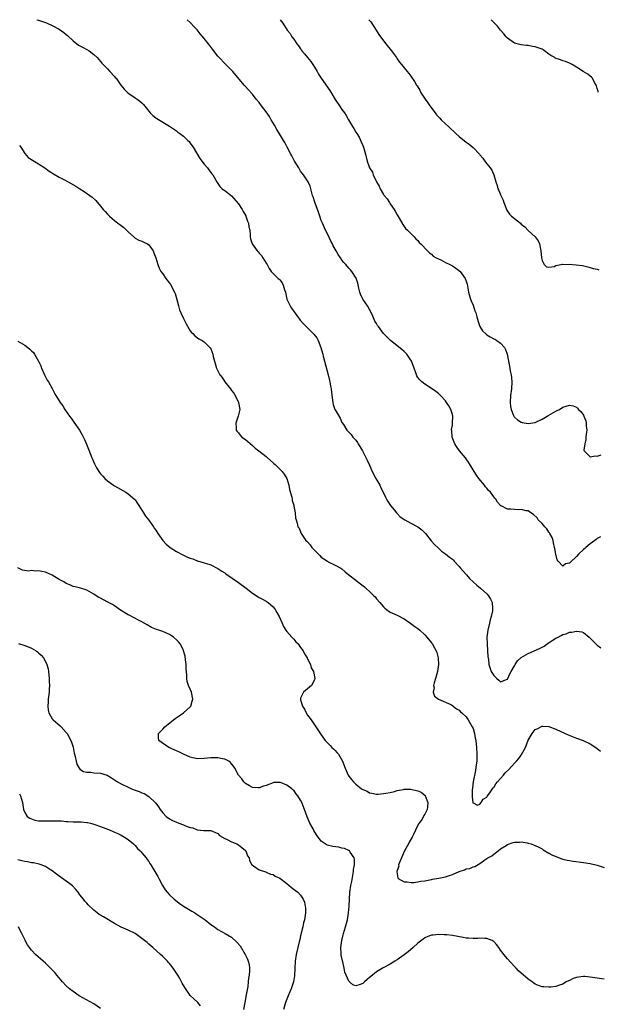
# Model space of a CAD drawing. Units: inches. Extents: x 2550000 to 2553000, y 1554000 to 1557000.
# Drawn here: x 2552596 to 2552763, y 1556715 to 1557000 of the extents above; entities that cross this region are included whole.
import ezdxf

# ---------------------------------------------------------------- set-up
doc = ezdxf.new("R2010")
doc.units = ezdxf.units.IN
doc.header["$MEASUREMENT"] = 0
doc.layers.add('LD25501554_10ft', color=31, linetype='Continuous')

msp = doc.modelspace()

# ---------------------------------------------------------------- linework, layer by layer
at = {"layer": 'LD25501554_10ft'}
for points, elevation in [([(2552600.52, 1557000), (2552601, 1556999.82), (2552603, 1556999.18), (2552603.49, 1556999), (2552605, 1556998.34), (2552607, 1556997.23), (2552608.3, 1556996.3), (2552609, 1556995.74), (2552609.37, 1556995.37), (2552611, 1556993.88), (2552612.63, 1556992.63), (2552613, 1556992.45), (2552613.9, 1556991.9), (2552615, 1556991.39), (2552615.64, 1556991), (2552617, 1556989.92), (2552617.98, 1556989), (2552619, 1556987.87), (2552619.4, 1556987.4), (2552621, 1556985.72), (2552621.71, 1556985), (2552623, 1556983.55), (2552623.25, 1556983.25), (2552623.51, 1556983), (2552624.91, 1556981), (2552625.86, 1556979.86), (2552626.68, 1556979), (2552627, 1556978.74), (2552627.79, 1556978.21), (2552629, 1556977.36), (2552629.57, 1556977), (2552630.41, 1556976.41), (2552631, 1556975.88), (2552631.45, 1556975.45), (2552633, 1556973.46), (2552633.39, 1556973), (2552634.18, 1556972.18), (2552635, 1556971.55), (2552635.32, 1556971.32), (2552639, 1556969.15), (2552641, 1556967.8), (2552641.43, 1556967.43), (2552642.02, 1556967), (2552643, 1556966.25), (2552644.32, 1556965), (2552644.64, 1556964.65), (2552645, 1556964.22), (2552645.5, 1556963.5), (2552645.82, 1556963), (2552647.77, 1556959.77), (2552649, 1556958.12), (2552650.02, 1556957), (2552650.42, 1556956.42), (2552651, 1556955.71), (2552651.29, 1556955.29), (2552651.51, 1556955), (2552652.76, 1556952.76), (2552653, 1556952.47), (2552653.59, 1556951.59), (2552654.28, 1556951), (2552654.68, 1556950.68), (2552655, 1556950.5), (2552657, 1556948.97), (2552659, 1556946.65), (2552660.06, 1556945), (2552660.38, 1556944.38), (2552661.11, 1556943.11), (2552661.16, 1556943), (2552661.61, 1556941.61), (2552661.88, 1556941), (2552661.97, 1556939.97), (2552662.24, 1556939), (2552662.38, 1556937.62), (2552662.36, 1556937), (2552662.48, 1556936.48), (2552662.91, 1556935), (2552664.39, 1556933), (2552664.7, 1556932.7), (2552665, 1556932.3), (2552665.67, 1556931.67), (2552666.09, 1556931), (2552667, 1556929.44), (2552667.29, 1556929), (2552667.9, 1556927.9), (2552668.48, 1556927), (2552669, 1556926.38), (2552669.7, 1556925.7), (2552670.48, 1556925), (2552670.77, 1556924.77), (2552671, 1556924.53), (2552671.67, 1556923.67), (2552671.98, 1556923), (2552672.36, 1556921.64), (2552672.6, 1556921), (2552673.05, 1556919), (2552673.94, 1556917), (2552674.33, 1556916.33), (2552676.91, 1556912.91), (2552677.83, 1556911.83), (2552678.61, 1556911), (2552678.81, 1556910.81), (2552679, 1556910.67), (2552680.86, 1556908.86), (2552681.73, 1556907.73), (2552682.1, 1556907), (2552682.89, 1556905), (2552683.31, 1556903.31), (2552683.42, 1556903), (2552683.58, 1556902.42), (2552683.91, 1556901), (2552684.99, 1556897), (2552685.4, 1556895.4), (2552685.49, 1556895), (2552685.71, 1556893.71), (2552685.86, 1556893), (2552685.94, 1556891.94), (2552686.29, 1556889.71), (2552686.35, 1556889), (2552686.47, 1556888.47), (2552686.93, 1556887), (2552687, 1556886.86), (2552688.44, 1556884.44), (2552689, 1556883.22), (2552689.09, 1556883.09), (2552689.39, 1556882.61), (2552690.45, 1556881), (2552690.73, 1556880.73), (2552691, 1556880.39), (2552691.69, 1556879.7), (2552692.17, 1556879), (2552693, 1556878.04), (2552693.45, 1556877.45), (2552693.7, 1556877), (2552694.94, 1556875), (2552696.3, 1556872.3), (2552697, 1556870.81), (2552697.79, 1556869), (2552698.82, 1556867), (2552699.95, 1556865), (2552700.28, 1556864.28), (2552700.93, 1556863), (2552701.57, 1556861.57), (2552701.95, 1556861), (2552702.28, 1556860.28), (2552703.11, 1556859.11), (2552704.13, 1556857.87), (2552704.82, 1556857), (2552704.9, 1556856.9), (2552705, 1556856.83), (2552705.9, 1556855.9), (2552707.26, 1556855), (2552709, 1556854.05), (2552710.99, 1556852.99), (2552712.12, 1556852.12), (2552713, 1556851.23), (2552713.21, 1556851), (2552714.9, 1556848.9), (2552715.82, 1556847.82), (2552717, 1556846.78), (2552717.9, 1556845.9), (2552719, 1556845.16), (2552720.19, 1556844.19), (2552721, 1556843.56), (2552721.29, 1556843.29), (2552721.54, 1556843), (2552723, 1556841.44), (2552723.34, 1556841), (2552724.1, 1556840.1), (2552725.07, 1556839), (2552726, 1556838), (2552727, 1556837.03), (2552728.08, 1556836.08), (2552729.18, 1556835.18), (2552731, 1556833.5), (2552731.44, 1556833), (2552732.02, 1556832.02), (2552732.53, 1556831), (2552732.65, 1556829.35), (2552732.69, 1556829), (2552732.63, 1556828.63), (2552732.27, 1556827), (2552731.98, 1556826.02), (2552731.73, 1556825), (2552731.28, 1556823), (2552731.04, 1556821), (2552731.07, 1556819), (2552731.23, 1556817), (2552731.33, 1556815.33), (2552731.49, 1556814.51), (2552731.62, 1556813), (2552731.92, 1556811.92), (2552732.28, 1556811), (2552733, 1556809.86), (2552733.91, 1556809), (2552734.52, 1556808.52), (2552735, 1556808.01), (2552736.67, 1556808.67), (2552737, 1556808.79), (2552737.11, 1556809), (2552737.7, 1556810.3), (2552738.07, 1556811), (2552739, 1556812.61), (2552739.19, 1556813), (2552739.91, 1556814.09), (2552740.89, 1556815), (2552741, 1556815.08), (2552743, 1556816.25), (2552746.31, 1556817.69), (2552747, 1556818.06), (2552747.65, 1556818.35), (2552748.54, 1556819), (2552749.97, 1556819.97), (2552751, 1556820.64), (2552751.65, 1556821), (2552752.55, 1556821.45), (2552753, 1556821.74), (2552754.03, 1556821.97), (2552755, 1556822.44), (2552755.6, 1556822.4), (2552757, 1556822.74), (2552758.55, 1556822.55), (2552759, 1556822.32), (2552760.66, 1556821), (2552761, 1556820.67), (2552762.59, 1556819), (2552763, 1556818.67), (2552764.1, 1556817.9)], 7320), ([(2552763.97, 1556850.03), (2552763, 1556849.58), (2552762.7, 1556849.3), (2552762.31, 1556849), (2552761, 1556848.05), (2552759.75, 1556847), (2552759.37, 1556846.63), (2552759, 1556846.36), (2552757.58, 1556845), (2552757, 1556844.39), (2552755.27, 1556842.73), (2552755, 1556842.41), (2552753.8, 1556842.2), (2552753, 1556841.55), (2552751.64, 1556843), (2552751.39, 1556843.39), (2552750.99, 1556844.99), (2552750.67, 1556846.67), (2552750.64, 1556847), (2552750.36, 1556848.36), (2552750.19, 1556849), (2552749.91, 1556849.91), (2552749.29, 1556851), (2552749.2, 1556851.2), (2552749, 1556851.43), (2552748.41, 1556852.41), (2552747.81, 1556853), (2552747, 1556853.96), (2552745.87, 1556855), (2552745.55, 1556855.55), (2552744.56, 1556856.56), (2552743.79, 1556857), (2552743, 1556857.61), (2552742.39, 1556857.61), (2552741, 1556857.98), (2552740.09, 1556857.91), (2552739, 1556857.95), (2552737.94, 1556858.06), (2552737, 1556858.07), (2552735.19, 1556859), (2552735.07, 1556859.07), (2552735, 1556859.12), (2552734.13, 1556860.13), (2552733.59, 1556861), (2552733.3, 1556861.3), (2552733, 1556861.67), (2552732.02, 1556863), (2552731.52, 1556863.52), (2552731, 1556864.16), (2552730.6, 1556864.6), (2552730.31, 1556865), (2552728.69, 1556867), (2552727.97, 1556867.97), (2552727.29, 1556869), (2552727, 1556869.52), (2552725.67, 1556871.67), (2552725, 1556872.72), (2552724.79, 1556873), (2552723.04, 1556875.04), (2552722.21, 1556876.21), (2552721.75, 1556877), (2552720.99, 1556879), (2552720.85, 1556880.85), (2552720.8, 1556881), (2552720.8, 1556881.2), (2552721, 1556882.42), (2552721.08, 1556883), (2552721.14, 1556885), (2552721, 1556885.57), (2552720.56, 1556887), (2552720, 1556888), (2552719.34, 1556889), (2552719, 1556889.46), (2552717.6, 1556891), (2552717, 1556891.61), (2552716.24, 1556892.24), (2552715, 1556893.07), (2552713, 1556894.32), (2552712.15, 1556895), (2552711.56, 1556895.56), (2552711, 1556896.21), (2552710.7, 1556896.7), (2552710.56, 1556897), (2552710.41, 1556897.59), (2552709.93, 1556899), (2552709.19, 1556901), (2552709.12, 1556901.12), (2552709, 1556901.26), (2552707.81, 1556903), (2552707.43, 1556903.43), (2552707, 1556903.77), (2552706.35, 1556904.35), (2552703.04, 1556907), (2552702.01, 1556908.01), (2552701.05, 1556909.05), (2552699.55, 1556911), (2552699.32, 1556911.32), (2552699, 1556911.9), (2552698.57, 1556912.57), (2552697.92, 1556914.08), (2552697.33, 1556915.33), (2552697, 1556915.93), (2552696.36, 1556917), (2552695, 1556919), (2552694.38, 1556920.38), (2552694.13, 1556921), (2552693.86, 1556922.14), (2552693.58, 1556923.58), (2552693.07, 1556925.07), (2552691.85, 1556927), (2552691.45, 1556927.45), (2552691, 1556927.91), (2552690.13, 1556929), (2552689.58, 1556929.58), (2552689, 1556930.3), (2552688.55, 1556931), (2552687.9, 1556931.9), (2552687.29, 1556933), (2552686.45, 1556934.45), (2552686.2, 1556935), (2552685.8, 1556935.8), (2552685, 1556937.54), (2552684.26, 1556939), (2552683.3, 1556941), (2552683, 1556941.74), (2552682.53, 1556943), (2552682.19, 1556944.19), (2552681.18, 1556946.82), (2552681.11, 1556947.11), (2552680.65, 1556948.65), (2552680.47, 1556949), (2552680.23, 1556949.77), (2552679.99, 1556951), (2552679.77, 1556951.77), (2552679.2, 1556953), (2552677.87, 1556955), (2552677, 1556956.1), (2552676.69, 1556956.69), (2552676.45, 1556957), (2552675.62, 1556958.38), (2552675.26, 1556959), (2552674.5, 1556960.5), (2552674.18, 1556961), (2552673.14, 1556963), (2552672.38, 1556964.38), (2552672.06, 1556965), (2552670.88, 1556966.88), (2552670.14, 1556968.14), (2552669.42, 1556969.42), (2552668.49, 1556971), (2552667.93, 1556971.93), (2552667, 1556973.31), (2552665.7, 1556975), (2552665, 1556975.95), (2552664.1, 1556977), (2552663, 1556978.41), (2552661.76, 1556979.76), (2552661, 1556980.63), (2552660.82, 1556980.81), (2552660.66, 1556981), (2552657.39, 1556985), (2552657, 1556985.39), (2552655, 1556987.27), (2552653.36, 1556989), (2552653, 1556989.45), (2552651.47, 1556991.47), (2552650.58, 1556992.58), (2552650.26, 1556993), (2552649, 1556994.58), (2552647.9, 1556995.9), (2552647, 1556997.06), (2552646.05, 1556998.05), (2552645.19, 1556999), (2552645, 1556999.18), (2552644.06, 1557000)], 7310), ([(2552671.07, 1557000), (2552671.49, 1556999.49), (2552671.83, 1556999), (2552673.14, 1556997), (2552673.96, 1556995.96), (2552674.5, 1556995), (2552675, 1556994.33), (2552675.91, 1556993), (2552676.41, 1556992.41), (2552677, 1556991.55), (2552677.24, 1556991.24), (2552677.39, 1556991), (2552678.12, 1556990.12), (2552679, 1556989), (2552679.92, 1556987.92), (2552680.52, 1556987), (2552681, 1556986.24), (2552681.76, 1556985), (2552682.21, 1556984.21), (2552682.99, 1556983), (2552685.49, 1556979.49), (2552685.75, 1556979), (2552687, 1556976.84), (2552688.32, 1556975), (2552689, 1556973.99), (2552689.73, 1556973), (2552690.23, 1556972.23), (2552690.84, 1556971), (2552692, 1556969), (2552692.43, 1556968.43), (2552693, 1556967.43), (2552693.27, 1556967), (2552693.97, 1556965.97), (2552694.6, 1556964.6), (2552695, 1556963.48), (2552695.21, 1556963), (2552695.81, 1556961), (2552696.3, 1556959), (2552697, 1556957), (2552697.81, 1556955.81), (2552698.08, 1556955), (2552699, 1556953), (2552699.76, 1556951.76), (2552700.08, 1556951), (2552701, 1556949.32), (2552701.15, 1556949.15), (2552701.25, 1556949), (2552702.06, 1556948.06), (2552702.76, 1556947), (2552703, 1556946.62), (2552704.13, 1556945), (2552704.44, 1556944.44), (2552705, 1556943.38), (2552705.57, 1556942.43), (2552706.62, 1556940.62), (2552707, 1556940.06), (2552707.46, 1556939.46), (2552707.97, 1556939), (2552709, 1556938), (2552709.97, 1556937), (2552710.43, 1556936.43), (2552711, 1556935.96), (2552711.39, 1556935.39), (2552711.82, 1556935), (2552713.81, 1556933), (2552714.36, 1556932.36), (2552715, 1556931.98), (2552715.48, 1556931.48), (2552716.31, 1556931), (2552717, 1556930.63), (2552717.67, 1556930.33), (2552719, 1556929.63), (2552720.29, 1556929), (2552721, 1556928.63), (2552721.99, 1556927.99), (2552723.13, 1556927.13), (2552723.25, 1556927), (2552724.7, 1556925), (2552725, 1556924.22), (2552725.31, 1556923.31), (2552725.72, 1556921), (2552726.24, 1556919), (2552726.46, 1556918.46), (2552727, 1556917.26), (2552727.56, 1556915.56), (2552727.79, 1556915), (2552728.14, 1556913.86), (2552728.46, 1556912.46), (2552729.01, 1556911.01), (2552729.77, 1556909.77), (2552730.78, 1556908.78), (2552731, 1556908.62), (2552732.01, 1556908.01), (2552733, 1556907.48), (2552733.33, 1556907.33), (2552733.9, 1556907), (2552735, 1556906.17), (2552736.08, 1556905), (2552736.41, 1556904.41), (2552736.86, 1556903), (2552737.28, 1556901), (2552737.59, 1556899.59), (2552737.8, 1556898.2), (2552738.05, 1556897), (2552738.15, 1556896.15), (2552738.23, 1556895), (2552738.12, 1556893), (2552737.85, 1556891), (2552737.73, 1556889), (2552737.88, 1556887.88), (2552738.04, 1556887), (2552738.78, 1556885.22), (2552738.85, 1556885), (2552738.9, 1556884.9), (2552739, 1556884.77), (2552739.94, 1556883.94), (2552741, 1556883.29), (2552741.22, 1556883.22), (2552743, 1556882.9), (2552745, 1556883.23), (2552745.37, 1556883.37), (2552747, 1556884.13), (2552748.51, 1556885), (2552748.81, 1556885.2), (2552749, 1556885.29), (2552751, 1556886.51), (2552751.36, 1556886.64), (2552752.04, 1556887), (2552753, 1556887.63), (2552753.99, 1556887.99), (2552755, 1556888.23), (2552756.06, 1556888.06), (2552757, 1556887.63), (2552757.33, 1556887.33), (2552757.62, 1556887), (2552758.32, 1556886.32), (2552759, 1556885.3), (2552759.14, 1556885), (2552759.71, 1556883.71), (2552759.82, 1556883), (2552759.77, 1556882.23), (2552759.95, 1556881), (2552759.84, 1556879.84), (2552759.73, 1556879), (2552759.72, 1556878.28), (2552759.38, 1556877), (2552759.17, 1556875.17), (2552759.26, 1556875), (2552761, 1556873.3), (2552762.45, 1556873.55), (2552763, 1556873.42), (2552764.17, 1556873.83)], 7300), ([(2552696.8, 1557000), (2552697, 1556999.73), (2552697.35, 1556999.35), (2552698.92, 1556997), (2552699.71, 1556995.71), (2552701, 1556993.83), (2552701.68, 1556993), (2552703.37, 1556991), (2552704.78, 1556989), (2552705, 1556988.65), (2552705.68, 1556987.68), (2552706.27, 1556987), (2552707, 1556986.03), (2552707.92, 1556985), (2552708.41, 1556984.41), (2552709, 1556983.58), (2552710.04, 1556982.04), (2552710.63, 1556981), (2552710.78, 1556980.78), (2552711.53, 1556979.53), (2552711.8, 1556979), (2552713.09, 1556977), (2552713.89, 1556975.89), (2552714.47, 1556975), (2552715.98, 1556973), (2552716.43, 1556972.43), (2552717.41, 1556971.41), (2552717.79, 1556971), (2552719, 1556969.81), (2552719.85, 1556969), (2552720.42, 1556968.42), (2552721.48, 1556967.48), (2552721.99, 1556967), (2552723, 1556966.09), (2552725, 1556964.47), (2552725.87, 1556963.87), (2552727, 1556962.9), (2552728.87, 1556961), (2552729, 1556960.83), (2552729.86, 1556959.86), (2552730.43, 1556959), (2552731, 1556958.18), (2552731.96, 1556957), (2552732.41, 1556956.41), (2552733, 1556955), (2552733.57, 1556953), (2552733.97, 1556951.97), (2552734.17, 1556951), (2552734.46, 1556950.46), (2552735.04, 1556949), (2552735.69, 1556947.69), (2552735.91, 1556947), (2552736.77, 1556944.77), (2552737, 1556944.46), (2552737.56, 1556943.57), (2552738.14, 1556943), (2552739, 1556942.32), (2552740.73, 1556941), (2552741, 1556940.75), (2552741.98, 1556939.98), (2552743, 1556938.85), (2552744.97, 1556937), (2552745.88, 1556935.88), (2552746.24, 1556935), (2552746.52, 1556933.48), (2552746.65, 1556933), (2552746.84, 1556931), (2552747, 1556930.14), (2552747.66, 1556929), (2552748.31, 1556928.31), (2552749, 1556928.2), (2552750.48, 1556928.48), (2552751, 1556928.74), (2552752.92, 1556929.08), (2552753, 1556929.06), (2552754.91, 1556929.09), (2552756.94, 1556928.94), (2552758.71, 1556928.71), (2552760.31, 1556928.31), (2552761, 1556928.15), (2552761.85, 1556927.85), (2552763, 1556927.62), (2552763.49, 1556927.49)], 7290), ([(2552763.33, 1556979), (2552763.27, 1556979.27), (2552763, 1556980.03), (2552762.78, 1556980.78), (2552762.67, 1556981), (2552762.2, 1556981.8), (2552761.63, 1556983), (2552761.36, 1556983.36), (2552761, 1556983.63), (2552760.25, 1556984.25), (2552758.98, 1556985), (2552757, 1556986.24), (2552755.74, 1556987), (2552755, 1556987.41), (2552753.84, 1556987.84), (2552753, 1556988.09), (2552752.32, 1556988.32), (2552750.86, 1556988.86), (2552750.67, 1556989), (2552749.6, 1556989.6), (2552749, 1556990.02), (2552747.72, 1556991), (2552747.29, 1556991.29), (2552747, 1556991.42), (2552745.87, 1556991.87), (2552745, 1556992.15), (2552744.25, 1556992.25), (2552743, 1556992.53), (2552742.54, 1556992.54), (2552741, 1556992.71), (2552739, 1556993.21), (2552737, 1556994.62), (2552736.62, 1556995), (2552735.91, 1556995.91), (2552734.98, 1556997), (2552734.12, 1556998.12), (2552732.24, 1557000)], 7280), ([(2552595.51, 1556963.51), (2552595.87, 1556963), (2552597, 1556961.24), (2552598.04, 1556960.04), (2552599.23, 1556959.23), (2552601, 1556958.18), (2552602.86, 1556957), (2552604.1, 1556956.1), (2552605.3, 1556955.3), (2552607, 1556954.33), (2552608.35, 1556953.65), (2552609.57, 1556953), (2552611.78, 1556951.78), (2552613, 1556950.97), (2552614.2, 1556950.2), (2552615.87, 1556949), (2552616.52, 1556948.52), (2552617.57, 1556947.57), (2552619, 1556945.95), (2552619.77, 1556945), (2552620.37, 1556944.37), (2552621, 1556943.62), (2552621.32, 1556943.32), (2552621.61, 1556943), (2552622.38, 1556942.38), (2552623, 1556941.8), (2552624.03, 1556941), (2552624.61, 1556940.61), (2552625, 1556940.28), (2552625.77, 1556939.77), (2552626.47, 1556939), (2552627, 1556938.47), (2552628.82, 1556936.82), (2552629, 1556936.69), (2552630.08, 1556936.08), (2552631, 1556935.82), (2552631.5, 1556935.5), (2552632.56, 1556935), (2552633, 1556934.72), (2552634.24, 1556933), (2552634.43, 1556932.43), (2552635, 1556931), (2552635.56, 1556929), (2552635.98, 1556927.98), (2552636.51, 1556927), (2552637, 1556926.33), (2552637.87, 1556925), (2552639, 1556923.61), (2552639.26, 1556923.26), (2552640.46, 1556921), (2552640.58, 1556920.58), (2552641.11, 1556918.89), (2552641.58, 1556917), (2552641.92, 1556915.92), (2552642.29, 1556915), (2552643, 1556913.35), (2552643.77, 1556911.77), (2552645, 1556909.75), (2552645.32, 1556909.32), (2552645.7, 1556909), (2552646.33, 1556908.33), (2552647.49, 1556907.49), (2552648.46, 1556907), (2552649, 1556906.64), (2552650.72, 1556905), (2552650.84, 1556904.84), (2552651, 1556904.53), (2552651.56, 1556903), (2552651.69, 1556902.31), (2552652, 1556901), (2552652.27, 1556900.27), (2552652.6, 1556899), (2552653, 1556898.23), (2552653.6, 1556897), (2552654.21, 1556896.21), (2552655.05, 1556895), (2552656.65, 1556893), (2552657, 1556892.5), (2552657.68, 1556891.68), (2552658.06, 1556891), (2552659, 1556889), (2552659.33, 1556887), (2552658.92, 1556885.08), (2552658.23, 1556883), (2552658.33, 1556881.67), (2552658.29, 1556881), (2552658.59, 1556880.59), (2552659, 1556880.18), (2552659.51, 1556879.51), (2552659.99, 1556879), (2552661, 1556878.27), (2552661.66, 1556877.66), (2552663, 1556876.52), (2552663.79, 1556875.79), (2552664.9, 1556875), (2552667, 1556873.31), (2552667.44, 1556873), (2552669, 1556871.52), (2552669.28, 1556871.28), (2552669.65, 1556871), (2552670.34, 1556870.34), (2552671, 1556869.65), (2552671.67, 1556869), (2552672.27, 1556868.27), (2552673, 1556867), (2552673.56, 1556865), (2552673.81, 1556863.81), (2552674.47, 1556861.53), (2552674.56, 1556861), (2552674.57, 1556860.57), (2552675, 1556859.2), (2552675.03, 1556859.03), (2552675.08, 1556858.92), (2552675.38, 1556857), (2552675.5, 1556855.5), (2552675.69, 1556855), (2552675.96, 1556854.04), (2552676.22, 1556853), (2552676.56, 1556852.56), (2552677, 1556851.55), (2552677.2, 1556851), (2552677.56, 1556850.44), (2552678.56, 1556849), (2552678.81, 1556848.81), (2552679, 1556848.57), (2552679.75, 1556847.75), (2552680.24, 1556847), (2552681, 1556846.18), (2552682.15, 1556845), (2552682.62, 1556844.62), (2552683, 1556844.12), (2552683.7, 1556843.7), (2552684.77, 1556843), (2552685, 1556842.82), (2552687, 1556841.84), (2552688.64, 1556841), (2552689, 1556840.78), (2552689.9, 1556839.9), (2552690.99, 1556839), (2552693, 1556837.46), (2552693.56, 1556837), (2552694.4, 1556836.4), (2552695.52, 1556835.52), (2552696.14, 1556835), (2552697, 1556834.22), (2552698.26, 1556833), (2552698.62, 1556832.62), (2552699, 1556832.13), (2552699.95, 1556831), (2552701, 1556829.78), (2552701.41, 1556829.41), (2552701.95, 1556829), (2552703, 1556828.25), (2552705, 1556827.31), (2552707, 1556826.28), (2552709, 1556824.96), (2552710.1, 1556824.1), (2552711, 1556823.49), (2552711.6, 1556823), (2552713, 1556821.66), (2552713.63, 1556821), (2552715, 1556819.33), (2552715.14, 1556819.14), (2552715.23, 1556819), (2552715.47, 1556818.53), (2552716.3, 1556817), (2552716.49, 1556816.49), (2552716.88, 1556815), (2552716.98, 1556813), (2552716.68, 1556811), (2552716.1, 1556809), (2552715.69, 1556807.69), (2552715.56, 1556807), (2552715.71, 1556806.29), (2552715.48, 1556805), (2552715.82, 1556803.82), (2552717, 1556802.97), (2552720.59, 1556801.41), (2552721, 1556801.19), (2552721.27, 1556801), (2552722.2, 1556800.2), (2552723, 1556799.76), (2552723.36, 1556799.36), (2552723.78, 1556799), (2552725, 1556797.86), (2552725.58, 1556797), (2552726.76, 1556795), (2552727, 1556794.44), (2552727.42, 1556793), (2552727.65, 1556791.65), (2552727.78, 1556791), (2552728, 1556789), (2552728.13, 1556787), (2552728.07, 1556785), (2552727.93, 1556783.93), (2552727.7, 1556782.3), (2552727.03, 1556779.03), (2552726.82, 1556777.18), (2552726.75, 1556776.75), (2552726.74, 1556775), (2552726.71, 1556774.71), (2552726.98, 1556772.98), (2552727, 1556772.93), (2552728.3, 1556772.3), (2552729, 1556772.53), (2552729.35, 1556773), (2552729.97, 1556774.03), (2552731, 1556774.61), (2552731.13, 1556774.87), (2552731.22, 1556775), (2552731.86, 1556775.86), (2552732.61, 1556777), (2552732.73, 1556777.27), (2552733, 1556777.42), (2552733.57, 1556778.43), (2552734.13, 1556779), (2552735.85, 1556781), (2552736.32, 1556781.68), (2552737.36, 1556782.64), (2552739, 1556784.4), (2552739.61, 1556785), (2552740.26, 1556785.74), (2552741, 1556786.8), (2552741.1, 1556786.9), (2552742.23, 1556789), (2552743, 1556791.1), (2552744.14, 1556793), (2552745, 1556794.16), (2552745.6, 1556794.4), (2552747, 1556795.18), (2552747.19, 1556795.19), (2552749.02, 1556795.02), (2552751, 1556794.25), (2552753.67, 1556793), (2552754.61, 1556792.61), (2552757, 1556791.7), (2552758.97, 1556790.97), (2552761, 1556790.02), (2552762.64, 1556789), (2552763, 1556788.73), (2552763.92, 1556787.92)], 7330), ([(2552595, 1556906.82), (2552597, 1556905.61), (2552597.92, 1556905), (2552598.51, 1556904.51), (2552599, 1556903.94), (2552599.51, 1556903.51), (2552599.87, 1556903), (2552601, 1556901), (2552601.65, 1556899.65), (2552601.85, 1556899), (2552602.77, 1556897), (2552602.83, 1556896.83), (2552603.53, 1556895.53), (2552603.85, 1556895), (2552604.91, 1556893.09), (2552605.67, 1556891.67), (2552606.05, 1556891), (2552607.25, 1556889), (2552608.01, 1556888.01), (2552608.61, 1556887), (2552609.98, 1556885), (2552610.43, 1556884.43), (2552611.27, 1556883.27), (2552612.88, 1556881), (2552613.66, 1556879.66), (2552614.32, 1556878.32), (2552614.93, 1556876.93), (2552615.5, 1556875.5), (2552616.47, 1556873), (2552616.61, 1556872.61), (2552617.2, 1556871.2), (2552617.3, 1556871), (2552617.74, 1556870.26), (2552618.44, 1556869), (2552618.68, 1556868.68), (2552619, 1556868.34), (2552619.61, 1556867.61), (2552620.21, 1556867), (2552621, 1556866.32), (2552622.78, 1556865), (2552623, 1556864.85), (2552626.3, 1556863), (2552627, 1556862.54), (2552628.88, 1556860.88), (2552629, 1556860.74), (2552629.69, 1556859.69), (2552631, 1556857.76), (2552631.41, 1556857), (2552632.06, 1556856.06), (2552633, 1556854.88), (2552634.34, 1556853), (2552634.58, 1556852.58), (2552635, 1556851.98), (2552635.6, 1556851), (2552637.05, 1556849), (2552637.98, 1556847.98), (2552639.22, 1556847), (2552641, 1556845.8), (2552642.8, 1556844.8), (2552643, 1556844.71), (2552644.22, 1556844.21), (2552645, 1556843.84), (2552645.7, 1556843.7), (2552647, 1556843.13), (2552647.12, 1556843.12), (2552649, 1556842.56), (2552649.67, 1556842.33), (2552651, 1556841.95), (2552652.82, 1556841), (2552653, 1556840.92), (2552654.15, 1556840.15), (2552655, 1556839.62), (2552655.36, 1556839.36), (2552659, 1556836.81), (2552661.17, 1556835.17), (2552663, 1556833.75), (2552664.65, 1556832.65), (2552665, 1556832.5), (2552665.95, 1556831.95), (2552667, 1556831.42), (2552667.55, 1556831), (2552669, 1556829.77), (2552669.36, 1556829.36), (2552669.62, 1556829), (2552670.14, 1556828.14), (2552670.79, 1556827), (2552671.68, 1556825), (2552672.06, 1556824.06), (2552672.76, 1556823), (2552673, 1556822.65), (2552674.46, 1556821), (2552674.7, 1556820.7), (2552675, 1556820.4), (2552675.66, 1556819.66), (2552676.27, 1556819), (2552677, 1556818.01), (2552677.71, 1556817), (2552678.11, 1556816.11), (2552678.87, 1556815), (2552678.9, 1556814.9), (2552679, 1556814.72), (2552679.82, 1556813), (2552680.08, 1556812.08), (2552680.71, 1556811), (2552681.14, 1556809), (2552681, 1556808.6), (2552680.16, 1556807), (2552679.53, 1556806.47), (2552679, 1556806.03), (2552677.83, 1556805), (2552677, 1556803.26), (2552676.92, 1556803), (2552677, 1556802.77), (2552677.52, 1556801), (2552678.12, 1556800.12), (2552678.62, 1556799), (2552679, 1556798.39), (2552680.03, 1556797), (2552681, 1556795.56), (2552681.44, 1556795), (2552683, 1556792.64), (2552684.16, 1556791), (2552685.54, 1556789.54), (2552686.08, 1556789), (2552686.57, 1556788.57), (2552687, 1556788.08), (2552687.53, 1556787.53), (2552688.01, 1556787), (2552689.18, 1556785), (2552689.94, 1556783), (2552690.79, 1556781), (2552691, 1556780.66), (2552691.74, 1556779.74), (2552692.3, 1556779), (2552693, 1556778.33), (2552694.69, 1556777), (2552694.89, 1556776.89), (2552695, 1556776.8), (2552696.27, 1556776.27), (2552697, 1556775.84), (2552697.69, 1556775.69), (2552699, 1556775.46), (2552699.47, 1556775.47), (2552701, 1556775.6), (2552701.71, 1556775.71), (2552703, 1556775.97), (2552704.26, 1556776.26), (2552705, 1556776.48), (2552706.82, 1556776.82), (2552707, 1556776.88), (2552708.87, 1556776.87), (2552709, 1556776.88), (2552711, 1556776.42), (2552712, 1556776), (2552713.1, 1556775.1), (2552713.16, 1556775), (2552713.21, 1556774.79), (2552713.91, 1556773), (2552713.78, 1556771.78), (2552713.67, 1556771), (2552713, 1556769.6), (2552712.77, 1556769.23), (2552712.67, 1556769), (2552712.14, 1556768.14), (2552711.37, 1556767), (2552711.2, 1556766.8), (2552710.33, 1556765), (2552709.72, 1556763.72), (2552709.34, 1556763), (2552708.48, 1556761.52), (2552708.24, 1556761), (2552707.15, 1556759), (2552706.21, 1556757), (2552705.63, 1556755.63), (2552705.43, 1556755), (2552705.45, 1556754.55), (2552705, 1556753.35), (2552704.94, 1556753.06), (2552704.91, 1556753), (2552704.89, 1556752.89), (2552705.15, 1556751.15), (2552705.32, 1556751), (2552707, 1556750.06), (2552707.93, 1556750.07), (2552709, 1556749.86), (2552709.84, 1556749.84), (2552711, 1556749.99), (2552711.82, 1556750.18), (2552713, 1556750.31), (2552713.55, 1556750.45), (2552715, 1556750.7), (2552715.23, 1556750.77), (2552717.08, 1556751.08), (2552719, 1556751.48), (2552721, 1556752.13), (2552723, 1556752.99), (2552724.51, 1556753.49), (2552725, 1556753.75), (2552726.07, 1556753.93), (2552727, 1556754.4), (2552727.51, 1556754.49), (2552729, 1556755.38), (2552730.4, 1556756.4), (2552731.29, 1556757), (2552732.41, 1556757.59), (2552733, 1556758.09), (2552734.27, 1556759), (2552735, 1556759.56), (2552736.59, 1556760.59), (2552737, 1556760.84), (2552738.61, 1556761.39), (2552739, 1556761.54), (2552740.43, 1556761.57), (2552741, 1556761.63), (2552742.69, 1556761.31), (2552743, 1556761.26), (2552743.83, 1556761), (2552744.7, 1556760.7), (2552745, 1556760.58), (2552746.06, 1556760.06), (2552747, 1556759.57), (2552747.35, 1556759.35), (2552749, 1556758.38), (2552749.88, 1556757.88), (2552751, 1556757.36), (2552752.72, 1556756.72), (2552753, 1556756.64), (2552754.32, 1556756.32), (2552755, 1556756.2), (2552756.04, 1556756.04), (2552759, 1556755.67), (2552761, 1556755.31), (2552763, 1556754.83), (2552765, 1556754.15)], 7340), ([(2552765, 1556721.85), (2552763, 1556722.09), (2552761, 1556722.43), (2552759.43, 1556722.57), (2552759, 1556722.59), (2552757.6, 1556722.4), (2552757, 1556722.26), (2552756.04, 1556721.96), (2552755, 1556721.44), (2552754.67, 1556721.33), (2552754.04, 1556721), (2552753, 1556720.4), (2552752.06, 1556720.06), (2552751, 1556719.71), (2552749.51, 1556719.51), (2552749, 1556719.47), (2552747.56, 1556719.56), (2552747, 1556719.63), (2552745.96, 1556719.96), (2552745, 1556720.38), (2552744.61, 1556720.61), (2552744.12, 1556721), (2552743, 1556721.78), (2552740.23, 1556724.23), (2552739.5, 1556725), (2552739, 1556725.49), (2552737, 1556727.66), (2552736.39, 1556728.39), (2552735, 1556730.25), (2552734.47, 1556731), (2552733.82, 1556731.82), (2552733, 1556732.69), (2552732.84, 1556732.84), (2552732.52, 1556733), (2552731, 1556733.62), (2552730.45, 1556733.55), (2552729, 1556733.69), (2552728.41, 1556733.59), (2552727, 1556733.61), (2552725.73, 1556733.73), (2552725, 1556733.73), (2552724.14, 1556733.86), (2552721, 1556734.42), (2552719.37, 1556734.63), (2552719, 1556734.67), (2552718.67, 1556734.67), (2552717, 1556734.76), (2552715.39, 1556734.61), (2552715, 1556734.56), (2552713.88, 1556734.13), (2552713, 1556733.75), (2552712.57, 1556733.43), (2552711, 1556732.21), (2552709.63, 1556731), (2552708.22, 1556729.78), (2552707, 1556728.83), (2552705, 1556727.39), (2552704.34, 1556727), (2552703, 1556726.16), (2552700.9, 1556725.1), (2552699, 1556723.95), (2552697.38, 1556722.62), (2552697, 1556722.25), (2552696.26, 1556721.74), (2552695.52, 1556721), (2552695, 1556720.53), (2552694.23, 1556720.23), (2552693, 1556719.9), (2552692.16, 1556720.16), (2552691.19, 1556721), (2552691, 1556721.19), (2552690.17, 1556723), (2552689.86, 1556723.86), (2552689.62, 1556725), (2552689.21, 1556726.79), (2552689.12, 1556727.12), (2552688.79, 1556728.79), (2552688.77, 1556729), (2552688.77, 1556729.23), (2552688.68, 1556731), (2552688.94, 1556733), (2552689.37, 1556734.63), (2552689.45, 1556735), (2552690.03, 1556737), (2552690.55, 1556739), (2552690.89, 1556741), (2552691.05, 1556743), (2552691.15, 1556745), (2552691.31, 1556747), (2552691.6, 1556749), (2552691.83, 1556750.17), (2552692.33, 1556753), (2552692.38, 1556753.62), (2552692.59, 1556755), (2552692.6, 1556756.6), (2552692.51, 1556757), (2552691.38, 1556758.62), (2552691.19, 1556759), (2552691.09, 1556759.09), (2552691, 1556759.11), (2552689.71, 1556759.71), (2552689, 1556759.8), (2552688.05, 1556760.05), (2552686.3, 1556760.3), (2552684.7, 1556760.7), (2552684.15, 1556761), (2552683, 1556761.84), (2552681.64, 1556763.64), (2552680.88, 1556764.88), (2552680.63, 1556765.37), (2552679.72, 1556767), (2552678.91, 1556768.91), (2552678.13, 1556771), (2552677.33, 1556773), (2552677, 1556773.66), (2552676.2, 1556775), (2552675.66, 1556775.66), (2552675, 1556776.56), (2552674.74, 1556776.74), (2552674.49, 1556777), (2552673, 1556778.06), (2552671.18, 1556778.82), (2552671, 1556778.87), (2552669.21, 1556778.79), (2552669, 1556778.75), (2552667, 1556777.97), (2552666.28, 1556777.72), (2552665, 1556777.31), (2552664.69, 1556777.31), (2552663, 1556777.39), (2552662.17, 1556777.83), (2552661, 1556778.51), (2552660.52, 1556779), (2552659.93, 1556779.93), (2552659.02, 1556781), (2552657.95, 1556783), (2552657.57, 1556783.57), (2552657, 1556784.28), (2552656.66, 1556784.66), (2552656.18, 1556785), (2552655, 1556785.55), (2552654.34, 1556785.66), (2552653, 1556785.97), (2552652.04, 1556785.96), (2552651, 1556785.98), (2552649, 1556785.75), (2552647, 1556785.7), (2552645, 1556786.2), (2552643, 1556787.07), (2552641.72, 1556787.72), (2552641, 1556788.03), (2552640.34, 1556788.34), (2552638.79, 1556789), (2552635.88, 1556791), (2552635.83, 1556791.83), (2552635.8, 1556793), (2552636.34, 1556793.66), (2552637, 1556794.32), (2552637.63, 1556795), (2552640.64, 1556797.36), (2552641.8, 1556798.2), (2552643.02, 1556799), (2552645, 1556800.81), (2552645.17, 1556801), (2552645.6, 1556802.4), (2552645.76, 1556803), (2552645.34, 1556805), (2552645, 1556805.85), (2552644.5, 1556807), (2552644.14, 1556808.14), (2552643.98, 1556809), (2552644, 1556810), (2552643.83, 1556811.83), (2552643.82, 1556813), (2552643.62, 1556814.38), (2552643.5, 1556815.5), (2552643.06, 1556817), (2552643, 1556817.16), (2552642.05, 1556819), (2552641.59, 1556819.59), (2552641, 1556820.19), (2552640.12, 1556821), (2552639, 1556821.7), (2552638.11, 1556822.11), (2552637, 1556822.59), (2552635.93, 1556823), (2552635.22, 1556823.22), (2552633.8, 1556823.8), (2552632.52, 1556824.52), (2552631, 1556825.45), (2552630.18, 1556825.82), (2552627.3, 1556827.3), (2552627, 1556827.42), (2552624.81, 1556828.81), (2552623, 1556830.09), (2552622.43, 1556830.43), (2552621.33, 1556831), (2552621.13, 1556831.13), (2552619.82, 1556831.82), (2552619, 1556832.24), (2552618.5, 1556832.5), (2552617.68, 1556833), (2552617, 1556833.46), (2552615, 1556834.59), (2552613.17, 1556835.17), (2552611.58, 1556835.58), (2552611, 1556835.69), (2552610.11, 1556836.11), (2552609, 1556836.55), (2552608.34, 1556837), (2552607, 1556837.72), (2552605, 1556838.95), (2552603, 1556839.83), (2552601.96, 1556839.96), (2552601, 1556840.24), (2552600.12, 1556840.12), (2552599, 1556840.25), (2552598.13, 1556840.13), (2552596.4, 1556840.4), (2552595, 1556841.04)], 7350), ([(2552595.16, 1556819.16), (2552597, 1556818.58), (2552597.77, 1556818.23), (2552599, 1556817.75), (2552600.32, 1556817), (2552600.72, 1556816.72), (2552601, 1556816.43), (2552601.77, 1556815.77), (2552602.41, 1556815), (2552603, 1556813.9), (2552603.41, 1556813), (2552603.76, 1556811.76), (2552603.91, 1556811), (2552604.13, 1556809), (2552604.13, 1556808.13), (2552604.17, 1556807), (2552604.12, 1556805.88), (2552604.05, 1556805), (2552603.81, 1556803), (2552603.79, 1556802.21), (2552603.67, 1556801), (2552603.76, 1556799.76), (2552603.97, 1556799), (2552605, 1556797.33), (2552605.14, 1556797.14), (2552605.28, 1556797), (2552607.28, 1556795.28), (2552607.55, 1556795), (2552609, 1556793.37), (2552609.26, 1556793), (2552609.93, 1556791.93), (2552610.56, 1556790.56), (2552611, 1556789.12), (2552611.38, 1556787.38), (2552611.45, 1556787), (2552611.61, 1556786.39), (2552611.89, 1556785), (2552612.1, 1556784.1), (2552612.76, 1556783), (2552613, 1556782.73), (2552614.02, 1556782.02), (2552615, 1556781.81), (2552616.21, 1556781.79), (2552617, 1556781.67), (2552619, 1556781.53), (2552620.92, 1556780.92), (2552622.2, 1556780.2), (2552623.93, 1556779), (2552625, 1556778.4), (2552627, 1556777.43), (2552627.98, 1556777), (2552628.74, 1556776.74), (2552629, 1556776.63), (2552630.21, 1556776.21), (2552631, 1556775.84), (2552631.6, 1556775.6), (2552633, 1556774.73), (2552634.91, 1556772.92), (2552635, 1556772.79), (2552635.8, 1556771.8), (2552636.29, 1556771), (2552637, 1556770.06), (2552638.03, 1556769), (2552639, 1556768.27), (2552639.82, 1556767.82), (2552641, 1556767.29), (2552641.69, 1556767), (2552643, 1556766.54), (2552643.8, 1556766.2), (2552645, 1556765.79), (2552645.7, 1556765.7), (2552647, 1556765.15), (2552648.96, 1556764.96), (2552649, 1556764.94), (2552650.94, 1556764.94), (2552651, 1556764.92), (2552652.3, 1556764.3), (2552653, 1556764.01), (2552653.49, 1556763.49), (2552655, 1556762.61), (2552655.67, 1556762.33), (2552657, 1556761.61), (2552658.55, 1556761), (2552659, 1556760.75), (2552659.94, 1556759.94), (2552661, 1556759.15), (2552661.15, 1556759), (2552661.6, 1556757.6), (2552662.08, 1556757), (2552662.22, 1556756.22), (2552662.88, 1556755), (2552663, 1556754.85), (2552663.37, 1556754.63), (2552665, 1556753.52), (2552666.54, 1556753), (2552666.89, 1556752.89), (2552667, 1556752.87), (2552668.26, 1556752.26), (2552669, 1556752.13), (2552669.66, 1556751.66), (2552671, 1556751.11), (2552673, 1556749.58), (2552674.36, 1556748.36), (2552675.51, 1556747.51), (2552676.15, 1556747), (2552677, 1556746.15), (2552677.76, 1556745), (2552678.12, 1556744.12), (2552678.31, 1556743), (2552678.38, 1556742.38), (2552678.37, 1556741), (2552678.32, 1556740.32), (2552678.11, 1556739), (2552677.86, 1556738.14), (2552677.64, 1556737), (2552677, 1556734.39), (2552676.74, 1556733.26), (2552676.69, 1556733), (2552676.2, 1556731), (2552675.74, 1556729), (2552675.45, 1556727), (2552675.22, 1556722.78), (2552674.94, 1556721.06), (2552674.24, 1556719), (2552673.9, 1556718.1), (2552673.35, 1556717), (2552672.59, 1556715), (2552672.04, 1556713)], 7360), ([(2552595.51, 1556775.51), (2552595.76, 1556775), (2552596.03, 1556773.97), (2552596.31, 1556773), (2552596.65, 1556771), (2552597, 1556770.17), (2552597.74, 1556769), (2552598.45, 1556768.45), (2552599.91, 1556767.91), (2552601, 1556767.76), (2552601.69, 1556767.69), (2552603.7, 1556767.7), (2552605, 1556767.76), (2552605.75, 1556767.75), (2552607, 1556767.72), (2552607.69, 1556767.69), (2552609, 1556767.55), (2552609.55, 1556767.55), (2552611, 1556767.44), (2552611.45, 1556767.45), (2552613, 1556767.41), (2552613.38, 1556767.38), (2552615, 1556767.23), (2552615.2, 1556767.2), (2552616.1, 1556767), (2552617, 1556766.78), (2552617.35, 1556766.65), (2552619, 1556766.08), (2552620.55, 1556765.45), (2552621.77, 1556765), (2552622.62, 1556764.62), (2552623, 1556764.43), (2552624.01, 1556764.01), (2552625, 1556763.54), (2552625.96, 1556763), (2552627, 1556762.3), (2552628.52, 1556761), (2552629, 1556760.55), (2552629.74, 1556759.74), (2552630.52, 1556759), (2552630.73, 1556758.74), (2552631, 1556758.45), (2552632.25, 1556757), (2552632.54, 1556756.54), (2552633, 1556755.89), (2552633.32, 1556755.32), (2552633.54, 1556755), (2552634.7, 1556753), (2552635, 1556752.53), (2552635.56, 1556751.56), (2552635.84, 1556751), (2552636.93, 1556749), (2552637.75, 1556747.75), (2552638.29, 1556747), (2552639, 1556746.27), (2552640.32, 1556745), (2552640.69, 1556744.69), (2552641.81, 1556743.81), (2552643.02, 1556743.02), (2552645, 1556741.84), (2552645.5, 1556741.5), (2552646.35, 1556741), (2552646.74, 1556740.74), (2552647, 1556740.58), (2552649, 1556739.21), (2552649.14, 1556739.14), (2552649.34, 1556739), (2552651, 1556737.67), (2552652.05, 1556737), (2552653, 1556736.25), (2552655.09, 1556735.09), (2552657, 1556733.94), (2552658.54, 1556732.54), (2552659.44, 1556731.44), (2552660.94, 1556728.94), (2552661.58, 1556727.58), (2552661.81, 1556727), (2552662.04, 1556726.04), (2552662.16, 1556725), (2552662.19, 1556724.19), (2552662.07, 1556723), (2552661.89, 1556722.11), (2552661.83, 1556721), (2552661.68, 1556719.68), (2552661.24, 1556717.24), (2552660.78, 1556715), (2552660.41, 1556713)], 7370), ([(2552647.96, 1556714.04), (2552647.24, 1556715), (2552646.07, 1556716.07), (2552645, 1556717.09), (2552643.42, 1556719.42), (2552642.67, 1556720.67), (2552641.85, 1556722.15), (2552641.36, 1556723), (2552641, 1556723.59), (2552640.41, 1556724.41), (2552640.03, 1556725), (2552639, 1556726.33), (2552638.67, 1556726.67), (2552638.38, 1556727), (2552637.68, 1556727.68), (2552637, 1556728.41), (2552636.38, 1556729), (2552634.18, 1556731), (2552633, 1556731.99), (2552632.47, 1556732.47), (2552631, 1556733.62), (2552630.21, 1556734.21), (2552629, 1556735.02), (2552627, 1556736.03), (2552626.31, 1556736.31), (2552624.93, 1556736.93), (2552623, 1556737.99), (2552619.84, 1556739.84), (2552619, 1556740.32), (2552618.59, 1556740.59), (2552617.99, 1556741), (2552617, 1556741.77), (2552615.4, 1556743.4), (2552615, 1556743.84), (2552614.47, 1556744.47), (2552614.06, 1556745), (2552613, 1556746.29), (2552612.45, 1556747), (2552611.78, 1556747.78), (2552610.82, 1556748.82), (2552609.71, 1556749.71), (2552609, 1556750.2), (2552607, 1556751.66), (2552606.26, 1556752.26), (2552605, 1556753.21), (2552604.47, 1556753.53), (2552603, 1556754.49), (2552601.73, 1556755), (2552601.19, 1556755.19), (2552599.52, 1556755.52), (2552599, 1556755.57), (2552597.79, 1556755.79), (2552597, 1556755.88), (2552596.15, 1556756.15), (2552595, 1556756.42)], 7380), ([(2552619, 1556713.29), (2552617, 1556714.63), (2552612.82, 1556717), (2552611, 1556718.22), (2552609.99, 1556719), (2552609, 1556719.9), (2552608, 1556721), (2552607, 1556722.16), (2552606.33, 1556723), (2552605.72, 1556723.72), (2552604.75, 1556724.75), (2552603, 1556726.4), (2552602.32, 1556727), (2552600.14, 1556729), (2552599, 1556730.23), (2552598.36, 1556731), (2552597.77, 1556731.77), (2552597.14, 1556733), (2552597.09, 1556733.09), (2552596.15, 1556735), (2552595.74, 1556735.74), (2552595.18, 1556737)], 7390)]:
    msp.add_lwpolyline(points, dxfattribs=dict(at, elevation=elevation))

doc.saveas('drawing.dxf')
